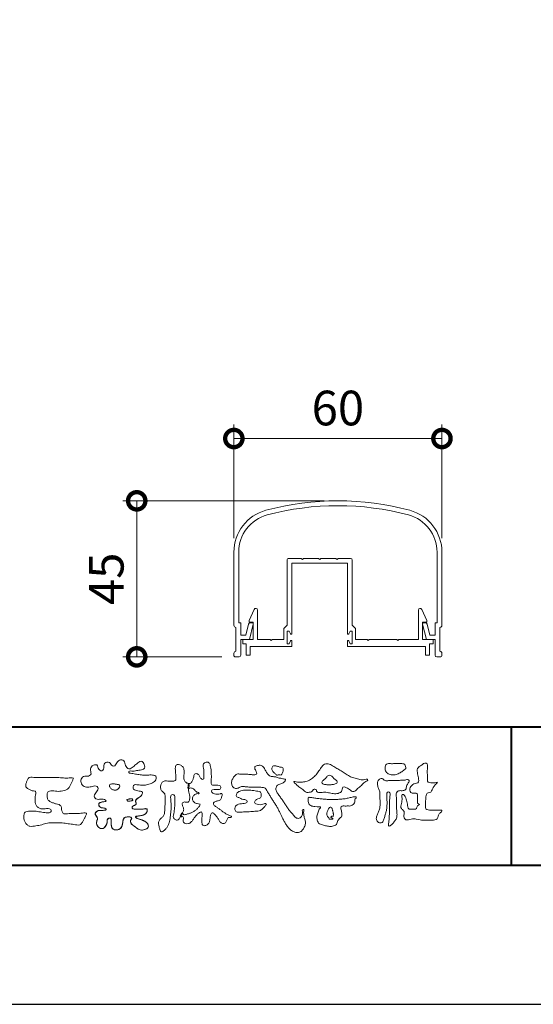
# Model space of a CAD drawing. Units: millimetres. Extents: x 0 to 420, y 0 to 297.
# Drawn here: x 60 to 97, y 0 to 71 of the extents above; entities that cross this region are included whole.
import ezdxf

# ---------------------------------------------------------------- set-up
doc = ezdxf.new("R2010")
doc.units = ezdxf.units.MM
for name, color, linetype, lineweight in [('AM_0', 7, 'Continuous', 18), ('AM_1', 14, 'Continuous', 40), ('AM_5', 3, 'Continuous', 9)]:
    doc.layers.add(name, color=color, linetype=linetype, lineweight=lineweight)
doc.layers.add('AM_VIEWS', color=1, linetype='Continuous', lineweight=25, plot=False)
doc.styles.add('ゴシック', font='msgothic.ttc')
doc.dimstyles.new('VF$0', dxfattribs={"dimtxt": 10, "dimasz": 10, "dimexe": 4, "dimexo": 4, "dimgap": 2.5, "dimtad": 1, "dimdsep": 46, "dimtxsty": 'ゴシック', "dimblk": 'DOTSMALL', "dimcen": 0, "dimclrd": 256, "dimclre": 256, "dimclrt": 2, "dimadec": 0, "dimazin": 2, "dimtp": 0.1, "dimtm": 0.1, "dimtfac": 0.71, "dimtmove": 0, "dimatfit": 3, "dimldrblk": 'OPEN30', "dimfxl": 1, "dimlwd": -1, "dimlwe": -1, "dimarcsym": 0})

# ---------------------------------------------------------------- blocks, each defined once
blk = doc.blocks.new('_DotSmall')
at = {"color": 0, "linetype": 'ByBlock', "const_width": 0.5}
blk.add_lwpolyline([(-0.0625, 0, 1), (0.0625, 0, 1)], format="xyb", close=True, dxfattribs=at)
blk = doc.blocks.new('*D29')
at = {"layer": 'AM_5', "linetype": 'Continuous'}
for p, q in [((75.5, 33.599), (75.5, 41.793)), ((90.5, 33.599), (90.5, 41.793)), ((75.5, 40.793), (90.5, 40.793))]:
    blk.add_line(p, q, dxfattribs=at)
at = {"layer": 'Defpoints', "color": 0}
for p in [(90.5, 40.793), (75.5, 32.599), (90.5, 32.599)]:
    blk.add_point(p, dxfattribs=at)
at = {"layer": 'AM_5', "xscale": 2.5, "yscale": 2.5, "zscale": 2.5, "rotation": 180}
blk.add_blockref('_DotSmall', (75.5, 40.793), dxfattribs=at)
at = {"layer": 'AM_5', "xscale": 2.5, "yscale": 2.5, "zscale": 2.5}
blk.add_blockref('_DotSmall', (90.5, 40.793), dxfattribs=at)
at = {"layer": 'AM_5', "color": 2, "insert": (83, 42.668), "char_height": 2.5, "attachment_point": 5, "style": 'ゴシック'}
blk.add_mtext('60', dxfattribs=at)
blk = doc.blocks.new('_Open30')
at = {"color": 0, "linetype": 'ByBlock', "lineweight": -2}
for p, q in [((-1, 0.267949), (0, 0)), ((0, 0), (-1, -0.267949)), ((0, 0), (-1, 0))]:
    blk.add_line(p, q, dxfattribs=at)
blk = doc.blocks.new('*D32')
at = {"layer": 'AM_5', "linetype": 'Continuous'}
for p, q in [((82, 36.301), (67.5, 36.301)), ((68.5, 25.051), (68.5, 36.301)), ((74.625, 25.051), (67.5, 25.051))]:
    blk.add_line(p, q, dxfattribs=at)
at = {"layer": 'Defpoints', "color": 0}
for p in [(68.5, 36.301), (83, 36.301), (75.625, 25.051)]:
    blk.add_point(p, dxfattribs=at)
at = {"layer": 'AM_5', "xscale": 2.5, "yscale": 2.5, "zscale": 2.5}
for p, rotation in [((68.5, 36.301), 90), ((68.5, 25.051), 270)]:
    blk.add_blockref('_DotSmall', p, dxfattribs=dict(at, rotation=rotation))
at = {"layer": 'AM_5', "color": 2, "insert": (66.625, 30.676), "char_height": 2.5, "attachment_point": 5, "rotation": 90, "style": 'ゴシック'}
blk.add_mtext('45', dxfattribs=at)

msp = doc.modelspace()

# ---------------------------------------------------------------- linework, layer by layer
at = {"layer": 'AM_0'}
for p, q in [((75.5, 32.5991), (75.5, 27.3261)), ((75.85, 32.5991), (75.85, 27.5011)), ((79.3375, 32.0261), (79.3375, 27.3261)), ((79.4625, 32.1511), (80.3625, 32.1511)), ((80.3625, 32.1511), (80.4375, 32.0761)), ((80.4375, 32.0761), (80.5125, 32.1511)), ((80.5125, 32.1511), (81.6125, 32.1511)), ((81.6125, 32.1511), (81.6875, 32.0761)), ((81.6875, 32.0761), (81.7625, 32.1511)), ((82.8625, 32.1511), (81.7625, 32.1511)), ((82.8625, 32.1511), (82.9375, 32.0761)), ((82.9375, 32.0761), (83.0125, 32.1511)), ((83.9125, 32.1511), (83.0125, 32.1511)), ((84.0375, 32.0264), (84.0375, 27.3261)), ((90.15, 32.5991), (90.15, 27.5011)), ((90.5, 32.5991), (90.5, 27.3261)), ((79.6875, 31.8011), (79.6875, 26.7261)), ((79.6875, 31.8011), (83.6875, 31.8011)), ((83.6875, 31.8011), (83.6875, 26.7261)), ((76.5999, 27.6761), (76.961, 28.4775)), ((77.2, 26.3011), (77.2, 28.4261)), ((88.8, 26.3011), (88.8, 28.4261)), ((89.4, 27.6761), (89.0389, 28.4775)), ((75.65, 27.1761), (75.65, 25.4511)), ((75.85, 27.5011), (76, 27.5011)), ((76, 27.5011), (76, 26.6261)), ((76.3704, 26.6261), (76.5626, 27.406)), ((76.5999, 27.5511), (76.5999, 27.6761)), ((76.9, 27.5511), (76.5999, 27.5511)), ((76.625, 26.3011), (76.8978, 27.4082)), ((76.6839, 27.5011), (76.825, 27.5011)), ((76.9, 26.3011), (76.9, 27.5511)), ((79.1125, 27.1011), (79.3375, 27.3261)), ((79.1125, 27.1011), (79.1125, 26.3011)), ((84.2625, 27.1011), (84.0375, 27.3261)), ((84.2625, 27.1011), (84.2625, 26.3011)), ((89.1, 27.5511), (89.4, 27.5511)), ((89.1, 26.3011), (89.1, 27.5511)), ((89.375, 26.3011), (89.1022, 27.4082)), ((89.3161, 27.5011), (89.175, 27.5011)), ((89.4, 27.5511), (89.4, 27.6761)), ((89.6296, 26.6261), (89.4374, 27.406)), ((90.15, 27.5011), (90, 27.5011)), ((90, 27.5011), (90, 26.6261)), ((90.35, 27.1761), (90.35, 25.4511)), ((76, 26.6261), (76.3704, 26.6261)), ((76, 26.3011), (76, 25.1801)), ((76, 26.3011), (76.625, 26.3011)), ((76.1375, 26.3011), (76.9, 26.3011)), ((76.1375, 26.3011), (76.1375, 26.0011)), ((77.2, 26.3011), (78.1125, 26.3011)), ((78.1125, 26.3011), (78.1875, 26.2261)), ((78.1875, 26.2261), (78.2625, 26.3011)), ((78.2625, 26.3011), (79.1125, 26.3011)), ((79.3375, 26.9011), (79.3375, 26.0011)), ((79.3375, 26.9011), (79.4875, 26.9011)), ((79.4875, 26.9011), (79.5934, 26.7026)), ((83.8875, 26.9011), (83.7816, 26.7026)), ((84.0375, 26.9011), (83.8875, 26.9011)), ((84.0375, 26.9011), (84.0375, 26.0011)), ((84.2625, 26.3011), (85.1125, 26.3011)), ((85.1875, 26.2261), (85.1125, 26.3011)), ((85.2625, 26.3011), (85.1875, 26.2261)), ((85.2625, 26.3011), (87.2375, 26.3011)), ((87.2375, 26.3011), (87.3125, 26.2261)), ((87.3125, 26.2261), (87.3875, 26.3011)), ((87.3875, 26.3011), (88.8, 26.3011)), ((89.8625, 26.3011), (89.1, 26.3011)), ((90, 26.3011), (89.375, 26.3011)), ((90, 26.6261), (89.6296, 26.6261)), ((89.8625, 26.3011), (89.8625, 26.0011)), ((90, 26.3011), (90, 25.1801)), ((76.1375, 26.0011), (76.3875, 26.0011)), ((76.3875, 26.0011), (76.3875, 25.1761)), ((76.6875, 25.8011), (76.6875, 25.1761)), ((79.6875, 25.8011), (76.6875, 25.8011)), ((79.3375, 26.0011), (79.4875, 26.0011)), ((79.4875, 26.0011), (79.5934, 26.1997)), ((79.6875, 26.1761), (79.6875, 25.8011)), ((83.6875, 26.1761), (83.6875, 25.8011)), ((83.6875, 25.9261), (83.6875, 26.1011)), ((83.6875, 25.8011), (89.3125, 25.8011)), ((83.8875, 26.0011), (83.7816, 26.1997)), ((84.0375, 26.0011), (83.8875, 26.0011)), ((89.3125, 25.8011), (89.3125, 25.1761)), ((89.8625, 26.0011), (89.6125, 26.0011)), ((89.6125, 26.0011), (89.6125, 25.1761)), ((75.5, 25.3011), (75.5, 25.1761)), ((75.625, 25.0511), (75.625, 25.0537)), ((75.625, 25.0511), (75.875, 25.0511)), ((76.3875, 25.1761), (76.6875, 25.1761)), ((89.6125, 25.1761), (89.3125, 25.1761)), ((90.375, 25.0511), (90.125, 25.0511)), ((90.375, 25.0511), (90.375, 25.0537)), ((90.5, 25.3011), (90.5, 25.1761))]:
    msp.add_line(p, q, dxfattribs=at)
for points in [[(68.9227, 15.2933, 0.0927276), (68.7607, 15.3603, -0.0166029), (68.5869, 15.3892, 0.0028439), (68.4159, 15.4315, -0.1965817), (68.2646, 15.512, -0.1808127), (68.2427, 15.6829, -0.2365724), (68.337, 15.824, -0.1247718), (68.5107, 15.8333, 0.0004612), (68.686, 15.8134, 0.0123113), (68.8615, 15.7979, 0.026894), (69.0378, 15.7961, 0.03998), (69.2123, 15.818, 0.0323092), (69.3817, 15.8657, 0.021334), (69.5449, 15.931, 0.0166096), (69.7032, 16.008, 0.1037076), (69.8401, 16.1164, 0.1371477), (69.9039, 16.2779, 0.1834902), (69.8683, 16.4462, 0.1777256), (69.7141, 16.521, 0.0395586), (69.5386, 16.536, 0.0155925), (69.3624, 16.5311, -0.0114958), (69.1868, 16.5256, -0.0117913), (69.0107, 16.5285, -0.0108806), (68.8352, 16.5393, -0.0103404), (68.66, 16.5576, -0.011057), (68.4856, 16.5833, -0.0104018), (68.3132, 16.6169, 0.0229207), (68.14, 16.6457, -0.0656875), (67.9668, 16.6755, -0.5561488), (67.9698, 16.8209, -0.1923874), (68.1401, 16.8189, 0.0846519), (68.3155, 16.8123, 0.0261869), (68.4889, 16.8465, -0.0374987), (68.6625, 16.8744, 0.0292559), (68.8363, 16.8974, 0.100052), (68.998, 16.9643, 0.2591507), (69.0748, 17.1145, 0.0903152), (69.0391, 17.2855, 0.0691047), (68.9582, 17.4421, 0.2833573), (68.8096, 17.5189, 0.112674), (68.6483, 17.4523, 0.0287249), (68.5071, 17.3465, 0.0057093), (68.3723, 17.2325, -0.0078035), (68.2376, 17.1191, -0.0252374), (68.0964, 17.0146, -0.2120279), (67.9296, 16.9767, -0.1443394), (67.7825, 17.0686, -0.0973566), (67.6948, 17.22, -0.0254455), (67.6459, 17.389, 0.0993856), (67.5765, 17.5502, 0.1907358), (67.4266, 17.6326, 0.1621594), (67.2575, 17.5991, 0.0870833), (67.1221, 17.4883, 0.0465025), (67.0195, 17.3453, -0.0570045), (66.917, 17.2016, -0.3875985), (66.7567, 17.1875, -0.1303114), (66.635, 17.3121, 0.1807969), (66.5281, 17.4463, 0.1569493), (66.3557, 17.4576, 0.1365777), (66.2015, 17.3767, 0.1627611), (66.1178, 17.2251, 0.0378353), (66.1209, 17.0498, -0.1980122), (66.0613, 16.8887, -0.3235329), (65.9052, 16.8361, -0.0993802), (65.7687, 16.9458, -0.1070615), (65.686, 17.0996, 0.1198386), (65.6325, 17.2629, 0.1185902), (65.4587, 17.2578, 0.0935194), (65.2959, 17.1923, 0.1762009), (65.1905, 17.0557, 0.0945022), (65.1745, 16.8816, 0.0366143), (65.2021, 16.7079, -0.2761882), (65.1733, 16.5429, -0.1380361), (65.0201, 16.4601, -0.0684551), (64.8448, 16.4472, 0.1054655), (64.6715, 16.4249, 0.1310644), (64.5354, 16.3165, 0.1359524), (64.4701, 16.1551, 0.1057843), (64.4888, 15.9812, 0.0867616), (64.5701, 15.8258, 0.1061755), (64.7031, 15.7109, 0.0914586), (64.8694, 15.6587, 0.0566247), (65.045, 15.6569, 0.0336306), (65.2185, 15.6861, -0.0028118), (65.3897, 15.7288, -0.1003297), (65.5646, 15.7392, -0.2180484), (65.7039, 15.6397, -0.2677035), (65.6992, 15.4715, -0.0465048), (65.6042, 15.3234, 0.021089), (65.5014, 15.1808, 0.1011516), (65.4343, 15.0189, 0.2337491), (65.4913, 14.8586, 0.1723098), (65.6464, 14.7837, 0.050172), (65.822, 14.7807, -0.0138794), (65.9977, 14.7899, -0.0981624), (66.1709, 14.7643, -0.1663914), (66.2923, 14.6412)], [(72.2416, 15.9172, 0.0374744), (72.1961, 15.7035, 0.4016352), (72.2403, 15.5317, -0.2934565), (72.4392, 15.5945, -0.1208741), (72.6317, 15.4947, -0.0383724), (72.7789, 15.3337, 0.1480903), (72.9826, 15.2651, -0.9200716), (72.884, 15.1999, 0.0808884), (72.6819, 15.1183, 0.137603), (72.5481, 14.9495, 0.1765138), (72.5287, 14.7359, 0.1604513), (72.6518, 14.5601, 0.1292969), (72.8519, 14.478, -0.1006919), (73.0615, 14.4295, -0.2391159), (72.9837, 14.2387, -0.0302936), (72.8332, 14.0802, -0.0321869), (72.6659, 13.939, -0.0518147), (72.4777, 13.8292, -0.0311864), (72.2733, 13.7543, -0.0061104), (72.0635, 13.6931, -0.2069054), (71.852, 13.6945, 0.9287262), (71.7353, 13.7693, 0.0672894), (71.631, 13.5776, 0.7694842), (71.7653, 13.5564, -0.5129802), (71.8596, 13.3941, 0.0919238), (71.8537, 13.1766, 0.2404389), (72.0038, 13.0284, 0.1488064), (72.2195, 13.0269, 0.1211931), (72.4087, 13.133, 0.0550684), (72.5492, 13.3002, -0.0017979), (72.6732, 13.4798, -0.0378254), (72.8117, 13.6485, -0.044854), (72.9771, 13.7907, -0.1937548), (73.1728, 13.8693, -0.156134), (73.2085, 13.6598, -0.0348392), (73.2008, 13.4416, 0.0216203), (73.1847, 13.2238, 0.073962), (73.209, 13.0068, 0.3810707), (73.3642, 12.8796, 0.1354915), (73.5691, 12.9493, 0.1291223), (73.7151, 13.1091, 0.0833555), (73.7806, 13.3174, 0.007099), (73.8043, 13.5346, -0.0884262), (73.8651, 13.7436, -0.7123671), (74.0359, 13.764, -0.0389382), (74.195, 13.6131, -0.0401075), (74.3265, 13.4393, -0.0109137), (74.4379, 13.2515, 0.1171086), (74.5841, 13.0916, 0.1872021), (74.7921, 13.0432, 0.2938335), (74.9519, 13.1745, -0.0216753), (75.0313, 13.3783, -0.4033307), (75.2046, 13.477, 0.7263742), (75.3316, 13.5533, -0.0148657), (75.1288, 13.6366, -0.0247145), (74.9339, 13.7369, -0.0233246), (74.75, 13.8558, -0.0107016), (74.5752, 13.9872, 0.0093797), (74.4008, 14.119, 0.0161387), (74.2188, 14.24, -0.0772438), (74.0485, 14.375, -0.3140668), (74.0717, 14.578, -0.1329045), (74.2744, 14.6496, 0.0887224), (74.4807, 14.7198, 0.2363805), (74.6056, 14.8903, -0.0502097), (74.6684, 15.0997, 0.7620382), (74.5276, 15.1685, -0.0445506), (74.3095, 15.1519, -0.0594167), (74.0946, 15.1836, -0.2038603), (73.9152, 15.2981, -0.6585215), (73.9643, 15.4662, -0.0372568), (74.1823, 15.4808, -0.0304178), (74.4012, 15.4906, 0.4723244), (74.556, 15.6073, 0.4268251), (74.4585, 15.7778, 0.0511233), (74.2409, 15.7949, -0.0015143), (74.0222, 15.7903, -0.3276163), (73.8685, 15.9252, -0.0958827), (73.8682, 16.1425, 0.0184411), (73.878, 16.361, 0.008621), (73.876, 16.5798, 0.0094806), (73.8677, 16.7971, 0.0222339), (73.8455, 17.0146, 0.033889), (73.7992, 17.2275, 0.1268823), (73.7049, 17.422, 0.2112911), (73.4958, 17.4569, 0.207726), (73.3158, 17.3436, 0.1718358), (73.2984, 17.1299, -0.040282), (73.3273, 16.9136, -0.0116645), (73.33, 16.6952, 0.0156175), (73.3365, 16.4768, -0.079914), (73.3287, 16.2589, -0.4935874), (73.1456, 16.2703, -0.1217912), (73.022, 16.4491, 0.1756594), (72.8793, 16.6081, 0.284126), (72.6718, 16.5934, 0.2113496), (72.6041, 16.3934, -0.0651806), (72.5363, 16.1863, -0.0284787), (72.435, 15.9929, -0.3601374), (72.2469, 15.916)], [(90.1766, 16.0085, -0.0647802), (90.0534, 15.8634, 0.0622099), (89.9289, 15.7191, 0.0344836), (89.8356, 15.5529, -0.0030299), (89.7527, 15.381, -0.321468), (89.6099, 15.2724, 0.1641973), (89.4319, 15.2156, 0.1304434), (89.3518, 15.0448, 0.0496936), (89.3293, 14.8549, -0.0031333), (89.3247, 14.6641, -0.0010254), (89.3156, 14.4735, 0.0156003), (89.3122, 14.2827, 0.120913), (89.3428, 14.0966, 0.1932108), (89.5098, 14.0153, 0.0233447), (89.7002, 14.0075, 0.0034608), (89.8906, 14.0059, 0.0027132), (90.0806, 14.0068, 0.0012912), (90.2713, 14.0092, -0.0518219), (90.4617, 13.9988, -0.6991579), (90.4394, 13.8599, 0.0159558), (90.304, 13.7255, 0.1288922), (90.2193, 13.5568, -0.0943735), (90.1502, 13.3795, -0.1782105), (89.9817, 13.3001, -0.0183006), (89.792, 13.2788, -0.012547), (89.601, 13.2682, -0.0099522), (89.4102, 13.2662, -0.011504), (89.2195, 13.2723, -0.0135944), (89.0299, 13.2879, -0.0155959), (88.841, 13.3147), (88.6532, 13.3491, 0.0301853), (88.4638, 13.3723, 0.0676959), (88.2736, 13.3587, 0.0017958), (88.0905, 13.3061, -0.1442349), (87.9021, 13.3079, -0.1965497), (87.7714, 13.4401, -0.1495523), (87.7471, 13.6266, 0.0076151), (87.7851, 13.814, 0.2639399), (87.7161, 13.9834, -0.013958), (87.576, 14.1131, -0.2871968), (87.5297, 14.2893, 0.006403), (87.5785, 14.4738, 0.0263773), (87.6132, 14.662, 0.0414916), (87.6235, 14.8517, -0.0125503), (87.6069, 15.0418, -0.6088474), (87.7341, 15.1278, -0.096312), (87.846, 14.9752, -0.0323186), (87.9259, 14.8004, -0.0374447), (87.9796, 14.617, -0.0149022), (88.0124, 14.4294, 0.0153596), (88.046, 14.2416, 0.2197469), (88.1356, 14.081, 0.1244515), (88.323, 14.0689, -0.0381987), (88.5134, 14.0784, 0.3734577), (88.6753, 14.1281, -0.2013353), (88.734, 14.3038, -0.0282233), (88.8877, 14.4171, -0.0109046), (88.7438, 14.5077, -0.0829126), (88.7393, 14.6969, 0.0123242), (88.735, 14.8877, -0.0460661), (88.7454, 15.078, 0.419631), (88.6397, 15.2134, 0.0763181), (88.4502, 15.2296, -0.1835365), (88.2692, 15.2735, -0.1697093), (88.1924, 15.4428, -0.1294853), (88.2133, 15.6304, -0.0877503), (88.328, 15.7818, -0.1132585), (88.4836, 15.89, -0.0252078), (88.6691, 15.9355, 0.2875757), (88.8087, 16.0503, 0.1047475), (88.8175, 16.2389, 0.0228858), (88.7837, 16.4265, -0.0060438), (88.7441, 16.6135, -0.0381555), (88.7205, 16.8034, -0.105344), (88.7484, 16.9911, -0.1373444), (88.8685, 17.1357, -0.0164006), (89.0271, 17.2422, 0.0141402), (89.1814, 17.3562, -0.2240993), (89.361, 17.3979, -0.2404898), (89.4506, 17.239, -0.0568523), (89.4609, 17.0485, -0.0086308), (89.4444, 16.858, 0.0343362), (89.4422, 16.6676, 0.0066483), (89.4556, 16.4776, -0.0164286), (89.465, 16.287, 0.0255411), (89.4667, 16.0961, 0.3285251), (89.6069, 15.9871, 0.044435), (89.7974, 15.9747, 0.0153749), (89.9886, 15.9782, 0.0510059), (90.1763, 16.0073)], [(61.1841, 16.3483, -0.0099592), (61.3976, 16.3591, -0.0091764), (61.6114, 16.3608, 0.0017553), (61.8252, 16.3598, 0.0012302), (62.039, 16.3602, -0.000416), (62.2526, 16.361, -0.0030205), (62.4662, 16.3604, -0.005621), (62.6797, 16.3561, -0.0082015), (62.8931, 16.3459, -0.0093583), (63.1063, 16.3279, 0.0135302), (63.3199, 16.3107, 0.0394094), (63.5333, 16.3166, -0.0668266), (63.7464, 16.3204, -0.124044), (63.9409, 16.302, -0.017983), (63.8635, 16.1059, -0.0501365), (63.7681, 15.9157, 0.0364029), (63.6688, 15.7262, -0.1041289), (63.5517, 15.5494, -0.1029152), (63.3723, 15.4368, -0.0501893), (63.1658, 15.3854, -0.0182493), (62.9533, 15.357, -0.0436299), (62.7406, 15.3583, -0.0056995), (62.5279, 15.381, 0.0498962), (62.3147, 15.3865, 0.1292167), (62.1102, 15.3376, 0.2095889), (62.0477, 15.1402, 0.0189792), (62.048, 14.9262, 0.1417679), (62.1205, 14.7282, 0.107377), (62.294, 14.6063, 0.0164833), (62.4886, 14.517, 0.0443928), (62.691, 14.4517, -0.0820065), (62.8969, 14.4007, -0.0848349), (63.0557, 14.2595, -0.0522266), (63.0867, 14.0491, 0.0561418), (63.1382, 13.8428, 0.3413678), (63.3009, 13.7278, 0.0210914), (63.5139, 13.7451, -0.0144071), (63.7272, 13.7601, -0.0243657), (63.9406, 13.7582, 0.0153287), (64.154, 13.7469, 0.0292606), (64.367, 13.7629, -0.0047186), (64.579, 13.7871, -0.0318859), (64.792, 13.8039, -0.7011983), (64.8584, 13.6512, -0.0184994), (64.7689, 13.4565, -0.0234428), (64.6637, 13.2705, 0.003185), (64.5526, 13.088, -0.1256519), (64.3945, 12.9471, -0.1762352), (64.1862, 12.9289, -0.0016543), (63.9749, 12.9645, 0.0081383), (63.7637, 12.9967, 0.0035089), (63.5525, 13.0238, -0.0018006), (63.3404, 13.0502, 0.0064257), (63.1275, 13.0769, 0.0315525), (62.9141, 13.0874, 0.0056087), (62.7007, 13.0753, -0.0180361), (62.4871, 13.0746, 0.00883), (62.273, 13.0796, 0.0458961), (62.0611, 13.0596, 0.0230053), (61.8535, 13.0096, -0.0028669), (61.6477, 12.9514, -0.0133635), (61.4398, 12.9016, -0.0113577), (61.2304, 12.8625, -0.015379), (61.0185, 12.833, -0.0757197), (60.8052, 12.8404, -0.1139085), (60.6147, 12.9329, -0.0942139), (60.4729, 13.0903, -0.0746319), (60.3902, 13.2871, -0.0611958), (60.3643, 13.4984, -0.0326564), (60.3765, 13.7112, -0.2617045), (60.4967, 13.8767, -0.0989923), (60.7051, 13.9163, -0.0118073), (60.9193, 13.9263, -0.0201432), (61.1323, 13.9221, -0.0149592), (61.3445, 13.9028, -0.0092934), (61.5564, 13.8731, -0.000462), (61.7675, 13.839, 0.0105119), (61.9799, 13.809, 0.0937002), (62.1923, 13.8121, 0.3336978), (62.3401, 13.9445, 0.3258289), (62.2146, 14.0998, 0.142409), (62.0041, 14.113, -0.0298921), (61.7918, 14.0875, -0.0713698), (61.5792, 14.1046, -0.0962982), (61.3871, 14.1943, -0.1243473), (61.2444, 14.3504, -0.0717284), (61.1831, 14.5545, -0.0501081), (61.1701, 14.7683, -0.0070694), (61.1768, 14.9817, -0.0553058), (61.216, 15.1914, 0.4393587), (61.1712, 15.3738, 0.0253549), (60.959, 15.4028, -0.0785361), (60.7605, 15.4802, -0.0524241), (60.5865, 15.6035, -0.2771761), (60.4943, 15.7854, -0.061721), (60.5465, 15.9925, -0.0066305), (60.6216, 16.1925, -0.1838268), (60.757, 16.3522, -0.1337831), (60.9673, 16.3706, -0.0228119), (61.1801, 16.3489)], [(82.0261, 15.8563, -0.1043841), (81.9155, 15.9029, -0.219924), (81.8425, 15.9944, -0.1693842), (81.8953, 16.1017, -0.0503939), (81.9851, 16.1832, 0.0241946), (82.0784, 16.2607, 0.0443924), (82.1576, 16.352, -0.0421815), (82.2359, 16.4436, -0.1064483), (82.3386, 16.507, -0.1968279), (82.4571, 16.5016, -0.0542233), (82.5608, 16.4388, -0.0543698), (82.6498, 16.3563, 0.0051452), (82.7291, 16.2643, 0.0601563), (82.8201, 16.1849, -0.0538181), (82.9154, 16.1098, -0.2605252), (82.9458, 15.9974, -0.2452641), (82.8666, 15.9114, -0.0396672), (82.7522, 15.8737, -0.0214935), (82.6332, 15.849, -0.0178091), (82.5132, 15.8335, -0.0172469), (82.3922, 15.8264, -0.017273), (82.2703, 15.8276, -0.0177448), (82.1487, 15.8374, -0.0186751), (82.0284, 15.8559)], [(68.9227, 15.2933, -0.0538848), (68.8779, 15.1389, -0.0983956), (68.7913, 15.0056, -0.0611627), (68.6609, 14.9131, 0.0376333), (68.5272, 14.8258, 0.1331027), (68.4288, 14.7013, 0.180236), (68.4423, 14.5443, -0.3074526), (68.4364, 14.3942, -0.0909309), (68.2917, 14.3269, 0.2483858), (68.1732, 14.2272, 0.481408), (68.2281, 14.0972, 0.0660326), (68.3852, 14.0663, 0.0230258), (68.5458, 14.0581, 0.0027311), (68.7064, 14.0589, 0.0178057), (68.866, 14.0645, 0.0291446), (69.0249, 14.086, -0.0666837), (69.1844, 14.1043, -0.4574123), (69.2578, 13.9837, -0.1063319), (69.2122, 13.8307, -0.1190196), (69.1035, 13.7151, -0.068728), (68.9582, 13.6465, -0.0340839), (68.8024, 13.6082, -0.0098506), (68.6441, 13.5837, 0.0238829), (68.4869, 13.5541, 1.0960151), (68.4611, 13.4536, 0.1116519), (68.6002, 13.3747), (68.7529, 13.3253, -0.0136289), (68.904, 13.2714, -0.0240428), (69.0503, 13.2063, -0.0382439), (69.1881, 13.124, -0.1016584), (69.2983, 13.009, -0.1413464), (69.3371, 12.8554, -0.1794363), (69.2829, 12.7078, -0.1110631), (69.1496, 12.6215, -0.0464972), (68.9963, 12.5745, -0.0699949), (68.8364, 12.5637, -0.0819012), (68.6819, 12.6031, -0.0406118), (68.5407, 12.679, -0.0170913), (68.4088, 12.7694, -0.0023501), (68.2804, 12.865, -0.0323877), (68.156, 12.9663, -0.108503), (68.065, 13.0965, -0.1547311), (68.0525, 13.254, -0.0385994), (68.1343, 13.3892, 0.3530481), (68.0413, 13.5043, 0.0784117), (67.8821, 13.5191, 0.0536704), (67.724, 13.4951, 0.1557965), (67.5842, 13.423, 0.1228434), (67.5174, 13.2792, 0.0261726), (67.4917, 13.1209, -0.020779), (67.4668, 12.9622, -0.0540336), (67.4191, 12.809, -0.1042944), (67.3268, 12.6785, -0.0998614), (67.1887, 12.5991, -0.0797225), (67.0319, 12.572, -0.0855254), (66.8739, 12.5963, -0.1506183), (66.7428, 12.6865, -0.1096025), (66.6795, 12.8321, -0.0421265), (66.6604, 12.9905, -0.0114953), (66.6575, 13.1503, 0.0158906), (66.6543, 13.3111, 0.4238445), (66.5645, 13.4245, 0.2126255), (66.4183, 13.3703, 0.229111), (66.3694, 13.2239, -0.0711249), (66.353, 13.0648, -0.0658612), (66.293, 12.9165, -0.0520418), (66.1997, 12.7848, -0.1029613), (66.0741, 12.6865, -0.1776575), (65.9176, 12.675, -0.0953068), (65.7732, 12.7436, -0.0944356), (65.6636, 12.8601, -0.1044616), (65.6085, 13.0091, -0.0872024), (65.613, 13.1683, -0.0336114), (65.6617, 13.3212, 0.2303089), (65.6522, 13.4766, 0.0326198), (65.561, 13.6085, -0.1919117), (65.5073, 13.7556, -0.1659706), (65.5949, 13.8869, -0.1083455), (65.7344, 13.9636, -0.0684387), (65.893, 13.9805, 0.0132617), (66.0527, 13.9828, 0.0369772), (66.2119, 14.0021, 0.7468771), (66.286, 14.0896, 0.1298278), (66.139, 14.1497, -0.0544423), (65.9818, 14.1725, -0.0935229), (65.8376, 14.2407, -0.1939052), (65.7583, 14.376, -0.3300054), (65.8172, 14.5149, -0.0688473), (65.9662, 14.5748, -0.0285766), (66.1234, 14.6066, 0.0058877), (66.2819, 14.6313)], [(68.891, 15.1727, -0.0842047), (68.8159, 15.0327, -0.0868304), (68.6934, 14.9325, 0.0167226), (68.5583, 14.8493, 0.0999139), (68.4463, 14.7376, 0.2356956), (68.4296, 14.5848, -0.1118524), (68.4598, 14.43, -0.2083241), (68.3342, 14.3416, 0.1395747), (68.1957, 14.268, 0.3606595), (68.1875, 14.1224, 0.1391936), (68.3359, 14.072, 0.0251013), (68.495, 14.0592, 0.0105387), (68.6543, 14.0585, 0.009394), (68.8126, 14.0613, 0.0275046), (68.9707, 14.0765, -0.0081672), (69.1283, 14.1036, -0.4474966), (69.2548, 14.04, -0.1265308), (69.2362, 13.8835, -0.1230623), (69.1492, 13.7512, -0.0855695), (69.0153, 13.6679, -0.0446482), (68.8635, 13.6206, -0.0195189), (68.7063, 13.5926, 0.0137341), (68.5499, 13.5679, 0.2631524), (68.421, 13.504, 0.1426063), (68.5386, 13.3999, 0.0338991), (68.6885, 13.3462, -0.0087634), (68.8394, 13.2956, -0.0194102), (68.9865, 13.2368, -0.0292241), (69.1278, 13.1636, -0.0672186), (69.2539, 13.0671, -0.1390092), (69.3298, 12.9296, -0.1416254), (69.3218, 12.7726, -0.1759837), (69.2185, 12.6557, -0.0586119), (69.0725, 12.594, -0.0564974), (68.9165, 12.5635, -0.0822057), (68.7586, 12.5768, -0.0605184), (68.6117, 12.6371, -0.0255216), (68.4766, 12.7212, -0.0101086), (68.3486, 12.814, -0.0030583), (68.2214, 12.9098, -0.0649809), (68.1077, 13.0206, -0.1332294), (68.0474, 13.1663, -0.2083776), (68.0847, 13.3165, 0.472806), (68.1152, 13.454, 0.2167883), (67.9748, 13.5169, 0.055424), (67.8157, 13.5133, 0.0531278), (67.6615, 13.4755, 0.1979935), (67.5487, 13.3696, 0.0722852), (67.5052, 13.2175, 0.0053075), (67.4836, 13.0596, -0.0316343), (67.4526, 12.9033, -0.0708722), (67.3914, 12.7568, -0.1142806), (67.2814, 12.6438, -0.0888299), (67.1348, 12.5839, -0.0785024), (66.9767, 12.5743, -0.0974535), (66.8244, 12.6178, -0.1555869), (66.7154, 12.7297, -0.0823013), (66.6705, 12.8814, -0.0299531), (66.6586, 13.0397, -0.005191), (66.6574, 13.1987, 0.0589596), (66.6459, 13.3578, 0.4343641), (66.5186, 13.4221, 0.2144672), (66.3905, 13.3346, 0.1237164), (66.3692, 13.1787, -0.0737315), (66.3408, 13.0233, -0.0604717), (66.2717, 12.8809, -0.0564032), (66.1727, 12.7566, -0.1264743), (66.0383, 12.6736, -0.1531756), (65.8822, 12.6857, -0.0915447), (65.7455, 12.7656, -0.0964931), (65.6466, 12.89, -0.1011161), (65.6048, 13.0425, -0.0835192), (65.6205, 13.2, 0.0075824), (65.6699, 13.3514, 0.2222333), (65.6374, 13.5023, 0.0038173), (65.5449, 13.6321, -0.2539109), (65.5143, 13.7815, -0.1336985), (65.6146, 13.9027, -0.1123571), (65.7575, 13.9693, -0.0523485), (65.9156, 13.9805, 0.0185776), (66.0742, 13.9841, 0.0415688), (66.2318, 14.0067, 1.0668898), (66.2703, 14.101, 0.1283942), (66.1207, 14.1516, -0.0660221), (65.9643, 14.1776, -0.101372), (65.8248, 14.2514, -0.190593), (65.7565, 14.3918, -0.3275453), (65.8289, 14.5222, -0.0597114), (65.9784, 14.5781, -0.0258626), (66.1353, 14.6084, 0.0071326), (66.2925, 14.6331)], [(68.891, 15.1727, -0.0826494), (68.8172, 15.0344, -0.0878108), (68.6971, 14.9348, 0.0134573), (68.5638, 14.8531, 0.0934624), (68.451, 14.745, 0.2354319), (68.4268, 14.5953, -0.0709789), (68.4623, 14.4428, -0.2631946), (68.3473, 14.3463, 0.0999388), (68.2065, 14.28, 0.3105375), (68.1756, 14.1368, 0.188684), (68.3143, 14.0752, 0.0258866), (68.4709, 14.0601, 0.0141152), (68.6283, 14.0583, 0.0047867), (68.7845, 14.0602, 0.0253945), (68.9406, 14.0722, 0.012484), (69.0956, 14.0991, -0.2636085), (69.2416, 14.0735, -0.181464), (69.2476, 13.9213, -0.1147338), (69.1783, 13.7817, -0.0994787), (69.0548, 13.6864, -0.0533613), (68.9079, 13.6315, -0.0257724), (68.7541, 13.5999, 0.000664), (68.5995, 13.5768, 0.0356858), (68.4461, 13.5419, 0.5512216), (68.4921, 13.428, 0.0843864), (68.6351, 13.3633, -0.0044812), (68.7843, 13.3148, -0.0154078), (68.9315, 13.2604, -0.0250934), (69.073, 13.1945, -0.0436489), (69.2062, 13.1103, -0.1102512), (69.3077, 12.9917, -0.1358911), (69.3362, 12.839, -0.183816), (69.2737, 12.6981, -0.0996468), (69.1402, 12.6177, -0.0460559), (68.9898, 12.5733, -0.0692578), (68.8333, 12.564, -0.0799296), (68.6823, 12.6029, -0.0401984), (68.544, 12.6769, -0.0171997), (68.4148, 12.765, -0.0031141), (68.2892, 12.8584, -0.0264567), (68.1665, 12.9563, -0.098524), (68.072, 13.0799, -0.1442021), (68.0482, 13.2334, -0.1682443), (68.1275, 13.366, 0.3939733), (68.0668, 13.4942, 0.1054744), (67.9131, 13.5197, 0.0547591), (67.7577, 13.503, 0.1002373), (67.6119, 13.4483, 0.1566792), (67.5285, 13.3191, 0.0428685), (67.4975, 13.1654, -0.0097037), (67.4758, 13.0098, -0.0409328), (67.4383, 12.8573, -0.085045), (67.3649, 12.719, -0.1099239), (67.2432, 12.622, -0.0821499), (67.0941, 12.5766, -0.0778885), (66.9385, 12.5796, -0.1108276), (66.7938, 12.637, -0.1439357), (66.7013, 12.7605, -0.0666006), (66.6665, 12.9124, -0.0236909), (66.658, 13.0689, -0.0018475), (66.6572, 13.2259, 0.1028065), (66.6367, 13.3809, 0.3540999), (66.4968, 13.4167, 0.2197215), (66.3819, 13.3169, 0.0719784), (66.3683, 13.1613, -0.0722942), (66.3355, 13.0083, -0.0580436), (66.2642, 12.8693, -0.0584283), (66.1642, 12.7485, -0.1317881), (66.0293, 12.6714, -0.1449581), (65.8755, 12.6881, -0.0900694), (65.7417, 12.7688, -0.0954564), (65.6453, 12.8924, -0.0995396), (65.6047, 13.043, -0.0823918), (65.62, 13.1984, 0.0034714), (65.669, 13.3476, 0.2241371), (65.6406, 13.4972, 0.0105613), (65.5495, 13.6251, -0.2302051), (65.511, 13.7716, -0.1431947), (65.6046, 13.8949, -0.1080888), (65.7428, 13.9658, -0.0623426), (65.8982, 13.9805, 0.0139549), (66.0545, 13.9829, 0.0360784), (66.2102, 14.0017, 0.6668026), (66.2901, 14.0861, 0.1280883), (66.1478, 14.1486, -0.0439384), (65.9928, 14.1695, -0.0865647), (65.8496, 14.2319, -0.1904835), (65.762, 14.3576, -0.3001512), (65.7989, 14.5013, -0.0914187), (65.9398, 14.5672, -0.0336093), (66.0931, 14.6017)], [(82.6628, 13.5482, 0.0288049), (82.6738, 13.6362, 0.0335944), (82.6738, 13.7249, 0.0275896), (82.6624, 13.8128, 0.0137458), (82.6438, 13.8995, 0.0147541), (82.6207, 13.9848, 0.0183479), (82.5919, 14.0684, 0.0311625), (82.5557, 14.1493, 0.1938268), (82.4895, 14.2051, 0.2977344), (82.4064, 14.1901, 0.0510665), (82.3539, 14.1194, 0.0087374), (82.3057, 14.0449, 0.0273526), (82.2628, 13.9669, 0.0392222), (82.2314, 13.8848, 0.0385541), (82.2131, 13.7981, 0.0370056), (82.208, 13.71, 0.0508166), (82.2174, 13.6219, 0.1029319), (82.2521, 13.5408, 0.0537651), (82.3165, 13.4808, -0.1643237), (82.3596, 13.4042, 0.4375734), (82.4207, 13.354, -0.0486243), (82.5092, 13.3527, 0.142539), (82.5964, 13.3485, 0.5229065), (82.6152, 13.4196, 0.0100243), (82.5315, 13.4486, -0.5083139), (82.499, 13.518, -0.2576096), (82.5728, 13.56, -0.0981276), (82.6604, 13.549)]]:
    msp.add_lwpolyline(points, format="xyb", dxfattribs=at)
for points in [[(71.6317, 13.5119, -0.1079589), (71.5215, 13.3253, -0.315483), (71.3188, 13.2935, -0.1793908), (71.1572, 13.4334, -0.1572532), (71.1519, 13.6485, 0.0024197), (71.186, 13.8642, 0.006186), (71.2164, 14.0805, 0.0104565), (71.2397, 14.2976, 0.0154563), (71.2517, 14.5163, 0.0067725), (71.2519, 14.7344, 0.0180542), (71.2484, 14.9529, 0.3544575), (71.1256, 15.1139, 0.4715278), (70.9549, 15.0276, 0.0763309), (70.9501, 14.8107, -0.0062249), (70.9658, 14.592, -0.0092007), (70.9746, 14.3733, -0.0115165), (70.9744, 14.1549, -0.011395), (70.964, 13.9368, -0.0085184), (70.9448, 13.7198, -0.0101678), (70.9178, 13.5035, -0.0147447), (70.8802, 13.2878, -0.0250083), (70.8259, 13.0764, -0.0379706), (70.7454, 12.873, -0.0519497), (70.6302, 12.688, -0.0535144), (70.4783, 12.5317, -0.1564053), (70.2908, 12.4314, -0.3242507), (70.169, 12.5957, 0.0048689), (70.1106, 12.8061, -0.0555075), (70.0729, 13.0209, -0.1144147), (70.1105, 13.2341, -0.1125842), (70.2449, 13.4037, 0.0345213), (70.4049, 13.5521, 0.1326864), (70.4933, 13.7487, 0.0334061), (70.5157, 13.966, 0.0005562), (70.5287, 14.184, 0.0029126), (70.5402, 14.4021, 0.0054802), (70.5481, 14.6211, 0.0079237), (70.5501, 14.8394, 0.027726), (70.5394, 15.0572, 0.1980346), (70.4575, 15.2534, -0.071314), (70.294, 15.396, -0.1266158), (70.2185, 15.5982, -0.0982679), (70.2358, 15.8145, -0.1116071), (70.3372, 16.006, -0.20526), (70.5261, 16.1033, -0.0389365), (70.7435, 16.0899, 0.0252573), (70.9616, 16.0893, 0.0320259), (71.1794, 16.0998, 0.4173491), (71.3247, 16.2332, 0.0060624), (71.316, 16.4522, 0.0210751), (71.3038, 16.6706, -0.0120156), (71.2823, 16.8876, -0.0614715), (71.2937, 17.1046, -0.2732305), (71.402, 17.2806, -0.1333879), (71.6163, 17.2569, -0.12091), (71.8016, 17.1443, -0.1320796), (71.9006, 16.9526, -0.0732295), (71.9185, 16.7353, -0.0189343), (71.8926, 16.5186, 0.0663698), (71.8871, 16.3012, 0.1066026), (71.959, 16.0963, 0.1528831), (72.1199, 15.9546, -0.3318781), (72.286, 15.8429, -0.0695424), (72.2502, 15.6285, 0.1084958), (72.2326, 15.4128, 0.0347563), (72.2816, 15.2002, -0.0372869), (72.3295, 14.9873, -0.1020638), (72.313, 14.7712, -0.1391017), (72.2129, 14.5806, -0.1424859), (72.0003, 14.5844, 0.2429822), (71.8008, 14.5197, 0.2007967), (71.8031, 14.309, -0.0096778), (71.8772, 14.1034, -0.1807866), (71.8445, 13.8923, -0.0087504), (71.7451, 13.6971, -0.0352597)], [(79.8319, 13.603, 0.1557165), (80.0212, 13.4259, 0.221474), (80.2753, 13.4463, 0.2122262), (80.4321, 13.6477, 0.0751178), (80.4575, 13.9093, -0.8204738), (80.5471, 14.0549, -0.0035283), (80.5246, 13.7997, 0.010212), (80.561, 13.5388, 0.0294754), (80.6311, 13.2845, -0.1106528), (80.6587, 13.0245, -0.0832986), (80.5795, 12.7746, -0.0596605), (80.4365, 12.5539, -0.1379022), (80.2252, 12.4022, -0.1296119), (79.9649, 12.3963, -0.079161), (79.7205, 12.4924, -0.0636512), (79.5131, 12.6544, -0.0372516), (79.3426, 12.8547, -0.0242357), (79.1967, 13.0739, -0.0159454), (79.0689, 13.3043, -0.0077715), (78.9524, 13.5397), (78.8392, 13.7776, 0.0078078), (78.7223, 14.0138, 0.0109725), (78.5955, 14.2455, 0.0074735), (78.4605, 14.4718, 0.0039976), (78.3204, 14.695, 0.0004888), (78.1779, 14.9174, -0.003138), (78.0365, 15.1407, -0.0067609), (77.9001, 15.366, 0.0400126), (77.7607, 15.5874, 0.1030725), (77.5057, 15.6411, 0.0189621), (77.2423, 15.6498, -0.0012658), (76.9786, 15.6488, -0.0113856), (76.7153, 15.6568, -0.0080605), (76.4525, 15.6749, -0.0015265), (76.1903, 15.699, 0.1526987), (75.9344, 15.6527, -0.0853183), (75.6897, 15.5584, -0.2566604), (75.4531, 15.6472, -0.1362689), (75.3437, 15.8837, -0.125605), (75.364, 16.1434, -0.0710813), (75.4847, 16.3765, -0.0845186), (75.6603, 16.5717, -0.253842), (75.9127, 16.6004, 0.0652934), (76.1753, 16.5919, -0.0398152), (76.4377, 16.5912, -0.0042023), (76.6994, 16.5652, 0.0344363), (76.9623, 16.5559, 0.4554254), (77.1596, 16.661, 0.0848244), (77.0515, 16.8998, -0.278959), (77.0229, 17.1479, -0.1379806), (77.2684, 17.2273, -0.1796394), (77.5242, 17.2002, -0.1073618), (77.7014, 17.0079, -0.0163268), (77.828, 16.7769, 0.0615657), (77.9759, 16.5599, 0.1571523), (78.195, 16.4219, 0.0221227), (78.4581, 16.4113, -0.0476225), (78.7021, 16.3189, -0.0798181), (78.9611, 16.2767, 0.0173369), (79.2181, 16.2304, -0.2594313), (79.1144, 16.0048, -0.1186258), (78.8775, 15.8945, 0.1200457), (78.6383, 15.7905, 0.1776308), (78.5284, 15.5572, 0.1517015), (78.5942, 15.3069, 0.030846), (78.7443, 15.089, -0.0085873), (78.8971, 14.8742, -0.004815), (79.0441, 14.6554, -0.0002333), (79.1888, 14.4352, 0.0049742), (79.3357, 14.2161, 0.0104478), (79.4889, 14.0022, 0.0157195), (79.6533, 13.7963, 0.0199995)], [(78.2382, 16.9196, -0.0618342), (78.2403, 17.0256, -0.105266), (78.2746, 17.1249, -0.2023118), (78.3594, 17.183, -0.0722737), (78.4645, 17.1902, -0.0278078), (78.5696, 17.1786, -0.0241368), (78.6735, 17.1559, -0.0157192), (78.7747, 17.125, 0.0264386), (78.8761, 17.0957, -0.0051014), (78.9802, 17.0762, -0.32301), (79.0556, 17.0121, -0.0517338), (79.0553, 16.9065, -0.0303226), (79.0458, 16.8011, -0.0524941), (79.0159, 16.7, -0.0286135), (78.9703, 16.605, -0.2343514), (78.9006, 16.5317, -0.0760689), (78.7958, 16.5431, 0.0872644), (78.6903, 16.5447, -0.0900169), (78.5861, 16.5309, -0.1099298), (78.506, 16.598, 0.0133967), (78.4267, 16.668, -0.0403224), (78.354, 16.7431, -0.0292417), (78.2918, 16.8284, -0.0205411)], [(79.8203, 16.0724, 0.0249009), (79.9937, 16.037, 0.0236595), (80.1701, 16.0185, 0.0227539), (80.3478, 16.0165, 0.0222144), (80.5251, 16.0304, 0.029308), (80.7006, 16.0613, 0.0578575), (80.8664, 16.1229, 0.0263819), (81.0199, 16.2124, 0.0170777), (81.1671, 16.3131, 0.0282229), (81.3039, 16.4262, 0.0266932), (81.4269, 16.5538, 0.021991), (81.5371, 16.6932, 0.0124789), (81.6374, 16.8408, -0.0053129), (81.7354, 16.9898, -0.023442), (81.8414, 17.1322, -0.0412442), (81.9649, 17.2598, -0.134668), (82.1203, 17.3422, -0.0984859), (82.297, 17.3405, -0.0619629), (82.4638, 17.2838, -0.0244189), (82.6196, 17.1988, -0.0021258), (82.7719, 17.107, -0.0017933), (82.9243, 17.0137, -0.0014666), (83.0754, 16.9197, -0.0011219), (83.2256, 16.8252, -0.0007663), (83.3755, 16.7301, -0.0004057), (83.5254, 16.6346, 0.0055041), (83.6764, 16.5397, 0.015891), (83.8314, 16.4514, 0.026514), (83.9926, 16.3769, 0.0205527), (84.1599, 16.3191, 0.0076524), (84.3308, 16.2706, 0.0025751), (84.503, 16.2242, 0.0313973), (84.6774, 16.1895, 0.0590004), (84.854, 16.187, 0.0570748), (85.0264, 16.2299, -0.4327575), (85.1689, 16.1704, -0.112622), (85.0242, 16.0721, 0.0640604), (84.8755, 15.9745, 0.0338995), (84.7534, 15.8453, -0.0346032), (84.6252, 15.7228, 0.0022015), (84.4894, 15.608, 0.0316796), (84.3614, 15.4839, -0.1074291), (84.2258, 15.3705, -0.1277839), (84.053, 15.336, -0.1941076), (83.9089, 15.4318, 0.1423826), (83.7682, 15.5376, -0.0737204), (83.6102, 15.6181, 0.1316761), (83.4494, 15.6903, 0.3688523), (83.3229, 15.5885, -0.0048082), (83.2941, 15.4132, -0.233278), (83.1836, 15.2799, -0.0334583), (83.0197, 15.2097, -0.0686187), (82.8451, 15.1802, -0.0409028), (82.6677, 15.1893, -0.0187356), (82.4925, 15.2191, 0.0005575), (82.3177, 15.2556, 0.0239249), (82.1419, 15.2835, 0.0477004), (81.9646, 15.2859, 0.0018076), (81.7869, 15.2654, -0.0799948), (81.6101, 15.2724, -0.2363381), (81.468, 15.3691, 0.4697472), (81.378, 15.4925, 0.4248804), (81.2219, 15.4592, -0.1440127), (81.1064, 15.328, -0.0344066), (80.9345, 15.284, -0.1128854), (80.7578, 15.2833, -0.1135343), (80.6029, 15.3673, -0.0065666), (80.4704, 15.4857, 0.0456963), (80.3242, 15.5884, -0.0328942), (80.1761, 15.6862, -0.0269547), (80.045, 15.8052, 0.0115295), (79.9164, 15.9285, -0.155319)], [(87.0197, 17.3519, -0.0107805), (87.1693, 17.3616, -0.0090517), (87.3197, 17.3653, -0.0076775), (87.4695, 17.364, -0.0136457), (87.6185, 17.3572, -0.0708563), (87.765, 17.3318, -0.1987167), (87.8468, 17.2124, -0.0344767), (87.9012, 17.073, -0.4164273), (87.8477, 16.9485, 0.0473499), (87.7243, 16.8649, -0.0168759), (87.6069, 16.7733, -0.0246018), (87.4821, 16.6924, -0.0283061), (87.3494, 16.6251, -0.0328995), (87.209, 16.5743, -0.0377635), (87.0621, 16.5436, -0.044076), (86.9128, 16.5372, -0.0517633), (86.7656, 16.5591, -0.0695077), (86.6284, 16.6152, -0.0767145), (86.5137, 16.7098, -0.0757861), (86.4319, 16.8339, -0.0953179), (86.396, 16.9776, -0.0558034), (86.4079, 17.1257, -0.1092707), (86.4535, 17.2666, -0.1401943), (86.5777, 17.3454, -0.1195495), (86.7245, 17.3609, 0.0298325), (86.8731, 17.348, 0.0161139)], [(66.7471, 15.8977, -0.0105169), (66.845, 15.8906, -0.0073286), (66.943, 15.88, -0.0044799), (67.0397, 15.8672, -0.0194483), (67.1358, 15.8506, -0.0559704), (67.2288, 15.8215, -0.2790442), (67.2862, 15.7493, -0.1933471), (67.2571, 15.6583), (67.1994, 15.5792, -0.0476457), (67.1349, 15.5061, -0.0809701), (67.0534, 15.4529, -0.0986049), (66.959, 15.4318, -0.0571404), (66.862, 15.4413, -0.0576666), (66.7692, 15.4712, -0.0592516), (66.6868, 15.5223, -0.0460119), (66.6163, 15.5901, -0.0445518), (66.5583, 15.6692, -0.0979775), (66.5248, 15.76, -0.2850581), (66.5635, 15.8432, -0.0945293), (66.6517, 15.8836, -0.0584384)], [(87.9035, 16.1813, -0.267395), (88.1449, 16.148, -0.1077978), (88.0399, 15.9105, 0.0922117), (87.9373, 15.6692, -0.2599209), (87.8242, 15.4428, -0.1448448), (87.5682, 15.4015, 0.1448405), (87.3121, 15.3564, 0.2276369), (87.2034, 15.1264, 0.0189663), (87.2224, 14.8633, -0.0157512), (87.2306, 14.5989, -0.0009481), (87.23, 14.3348, 0.01409), (87.2362, 14.0714, 0.0021319), (87.2565, 13.8096, -0.0494832), (87.2522, 13.5466, -0.1220515), (87.1596, 13.3025, -0.0081445), (87.0015, 13.0919, -0.1099164), (86.8188, 12.9056, -0.9440901), (86.6493, 12.9657, -0.0006125), (86.6828, 13.227, 0.0182627), (86.7015, 13.4904, -0.0017938), (86.7106, 13.7529, -0.0002406), (86.7223, 14.0161, 0.0064314), (86.7307, 14.2795, 0.0103773), (86.729, 14.5428, -0.023141), (86.7346, 14.8056, -0.0067851), (86.7628, 15.068, 0.2950598), (86.6926, 15.3038, 0.6693933), (86.538, 15.1602, 0.0101921), (86.5357, 14.8962, 0.0015866), (86.5399, 14.6324, -0.0120937), (86.5389, 14.3689, -0.0278971), (86.5168, 14.1065, -0.0265586), (86.4637, 13.8493, -0.0100351), (86.3921, 13.596, 0.0015238), (86.3165, 13.3436, -0.1660192), (86.1866, 13.1201, -0.2949921), (85.9375, 13.1174, -0.18356), (85.7787, 13.3203, -0.1668157), (85.8079, 13.5774, -0.0069889), (85.9089, 13.8207, 0.0294412), (85.9951, 14.0703, 0.0501735), (86.0405, 14.3296, 0.0275627), (86.0417, 14.5929, -0.0070832), (86.0325, 14.8561, 0.0052552), (86.031, 15.1195, 0.0569271), (85.9977, 15.3802, 0.0250179), (85.9077, 15.6277, -0.0751279), (85.8453, 15.8819, -0.1713972), (85.9077, 16.1327, -0.1815008), (86.1181, 16.2823, -0.2488011), (86.3354, 16.1582, 0.1679309), (86.5903, 16.1193, -0.0149405), (86.8529, 16.1417, -0.01228), (87.1163, 16.1482, -0.0003634), (87.3801, 16.1477, 0.0134271), (87.6429, 16.1541, 0.0259617)], [(76.3107, 15.4444, -0.0243958), (76.5176, 15.4469, -0.0171776), (76.724, 15.4321, -0.0089431), (76.9294, 15.4066, -0.0010949), (77.1344, 15.3769, -0.0089585), (77.3389, 15.3463, -0.3023722), (77.4629, 15.1967, -0.1179442), (77.4658, 14.9912, -0.2749508), (77.3369, 14.8411, 0.0303866), (77.1419, 14.7728, 0.176677), (77.0033, 14.6241, 0.4637922), (77.0891, 14.4625, 0.0742673), (77.2856, 14.3986, 0.0817352), (77.4922, 14.3974, 0.0263341), (77.6913, 14.4515, -0.4550137), (77.846, 14.4349, -0.0398012), (77.7267, 14.2649, -0.0354069), (77.5824, 14.1164, -0.0215658), (77.4283, 13.9786, -0.1497112), (77.2302, 13.9323, 0.0012271), (77.0238, 13.9161, -0.0008086), (76.8173, 13.8997, -0.002947), (76.6101, 13.8849, -0.0052192), (76.4029, 13.8734, -0.0036204), (76.196, 13.8662, 0.0046851), (75.9891, 13.8586), (75.7827, 13.8467, -0.3086721), (75.6129, 13.9425, -0.1530886), (75.5734, 14.1432, -0.1723256), (75.6643, 14.3249, -0.111828), (75.8389, 14.4329, -0.0730923), (76.0414, 14.4653, 0.0214796), (76.2477, 14.4803, 0.1524275), (76.4393, 14.5509, 0.4652262), (76.3885, 14.7241, 0.0793892), (76.1876, 14.7693, -0.1104168), (75.9918, 14.8328, 0.0569941), (75.8036, 14.9171, -0.325487), (75.6639, 15.0508, -0.1708045), (75.7379, 15.2399, -0.1156655), (75.9076, 15.3552, -0.0482775), (76.1039, 15.4219, -0.0626664)], [(83.5156, 14.8217, 0.0014593), (83.6629, 14.855, -0.0010612), (83.8103, 14.8885, 0.0005335), (83.9568, 14.9209, 0.0020563), (84.1031, 14.9575, -0.1314038), (84.252, 14.9579, -0.7033847), (84.3091, 14.863, 0.2931171), (84.2255, 14.7466, -0.0582452), (84.2271, 14.5962, -0.1281304), (84.1521, 14.4662, -0.0503456), (84.0365, 14.37, -0.1174124), (83.9032, 14.3016, -0.0381289), (83.7526, 14.2992, 0.0063733), (83.602, 14.2973, -0.0163268), (83.4518, 14.2984, 0.1050915), (83.302, 14.2883, 0.3004104), (83.2147, 14.1752, 0.0744133), (83.2343, 14.0263, -0.0264879), (83.2668, 13.8796, -0.0247496), (83.2749, 13.7293, -0.0185372), (83.2798, 13.5785, -0.3073024), (83.1989, 13.4607, 0.0853822), (83.0817, 13.3661, 0.0642067), (82.9982, 13.2412, 0.0454649), (82.9442, 13.1012, -0.0847885), (82.893, 12.9603, -0.1196733), (82.7615, 12.8903, -0.0276982), (82.6179, 12.8436, -0.0606204), (82.4691, 12.8247, -0.036388), (82.3193, 12.835, -0.0191574), (82.1701, 12.8615, -0.0172007), (82.0236, 12.8986, -0.0118361), (81.881, 12.9442, 0.0031734), (81.7384, 12.9922, -0.128631), (81.6091, 13.0663, -0.094171), (81.5366, 13.1975, -0.0465459), (81.4968, 13.3434, -0.04861), (81.4859, 13.4936, -0.0496081), (81.5043, 13.6423, -0.024003), (81.5451, 13.7867, -0.0006221), (81.5922, 13.9299, -0.065476), (81.655, 14.066, -0.0322559), (81.7549, 14.1778, 0.4907629), (81.6492, 14.2292, -0.024219), (81.4985, 14.2359), (81.349, 14.2551, -0.0285321), (81.1997, 14.2751, -0.0627212), (81.0588, 14.3275, -0.0899408), (80.9362, 14.4152, -0.1398882), (80.8709, 14.5495, -0.0517092), (80.8675, 14.6998, -0.0018067), (80.8558, 14.8506, -0.4683124), (80.9657, 14.9221, -0.0286762), (81.1156, 14.9065, -0.0054132), (81.2649, 14.8836, 0.0026191), (81.4137, 14.8598, 0.0043609), (81.5627, 14.8383, 0.0042787), (81.7122, 14.8194, 0.0043953), (81.8615, 14.8032, 0.0047525), (82.0117, 14.7896, 0.0051332), (82.1621, 14.779, 0.0051706), (82.3127, 14.7715, 0.0052013), (82.464, 14.7671, 0.0051906), (82.6155, 14.7659, 0.0051309), (82.7666, 14.7678, 0.0050498), (82.9172, 14.7728, 0.004948), (83.0676, 14.7807, 0.0048268), (83.2176, 14.7916, 0.0046876), (83.3675, 14.8053, 0.0044799)], [(67.8439, 14.7778, -0.0309834), (67.9135, 14.796, -0.0065724), (67.9842, 14.8088), (68.0563, 14.822, -0.0844137), (68.1287, 14.8243, -0.2245606), (68.1845, 14.782, -0.0116152), (68.225, 14.7205, -0.4756807), (68.1774, 14.6838, 0.0110156), (68.1059, 14.6693, -0.0062975), (68.0348, 14.6537, -0.0271064), (67.9639, 14.6434, -0.0633146), (67.8903, 14.6454, -0.1382115), (67.8254, 14.6742, -0.1904146), (67.7919, 14.7368, -0.3818864)]]:
    msp.add_lwpolyline(points, format="xyb", close=True, dxfattribs=at)
for centre, radius, start, end in [((83, 16.3011), 20, 74.973886, 105.026114), ((78.625, 32.5991), 3.125, 105.026114, 180), ((83, 16.3011), 19.65, 74.973894, 105.026106), ((87.375, 32.5991), 3.125, 0, 74.973886), ((78.625, 32.5991), 2.775, 105.026106, 180), ((87.375, 32.5991), 2.775, 0, 74.973894), ((79.4625, 32.0261), 0.125, 90.000003, 180.000005), ((83.9125, 32.0261), 0.125, 0.000017, 90.000003), ((77.075, 28.4261), 0.125, 359.999966, 155.744938), ((88.925, 28.4261), 0.125, 24.25506, 180.000032), ((75.65, 27.3261), 0.15, 179.999964, 269.999946), ((76.6839, 27.3761), 0.125, 90, 166.157207), ((76.825, 27.4261), 0.075, 346.157207, 90), ((89.175, 27.4261), 0.075, 90, 193.842793), ((89.3161, 27.3761), 0.125, 13.842793, 90), ((90.35, 27.3261), 0.15, 270.000054, 0.000036), ((79.6375, 26.7261), 0.05, 208.071813, 0.000008), ((83.7375, 26.7261), 0.05, 180.000009, 331.928201), ((79.6375, 26.1761), 0.05, 359.999992, 151.928187), ((83.7375, 26.1761), 0.05, 28.071833, 180.000019), ((75.65, 25.3011), 0.15, 89.999982, 179.999964), ((75.625, 25.1761), 0.125, 179.999964, 270.000001), ((75.875, 25.1761), 0.125, 270.000018, 0), ((90.125, 25.1761), 0.125, 180, 269.999982), ((90.35, 25.3011), 0.15, 0.000036, 90.000018), ((90.375, 25.1761), 0.125, 269.999999, 0.000036)]:
    msp.add_arc(centre, radius, start, end, dxfattribs=at)
at = {"layer": 'AM_1'}
for p, q in [((15.5, 20), (404.5, 20)), ((95.5, 20), (95.5, 10))]:
    msp.add_line(p, q, dxfattribs=at)
msp.add_lwpolyline([(15.5, 10), (15.5, 287), (404.5, 287), (404.5, 10)], close=True, dxfattribs=at)
at = {"layer": 'AM_VIEWS', "linetype": 'Continuous'}
msp.add_lwpolyline([(0, 0), (420, 0), (420, 297), (0, 297), (0, 0)], dxfattribs=at)

# ---------------------------------------------------------------- dimensions: what is measured, and where the dimension line sits
at = {"layer": 'AM_5'}
dim = msp.add_linear_dim(base=(90.5, 40.793), p1=(75.5, 32.5991), p2=(90.5, 32.5991), dimstyle='VF$0', override={"dimscale": 0.25, "dimlfac": 4}, dxfattribs=at)
dim.commit()
dim.dimension.update_dxf_attribs({"geometry": '*D29', "text_midpoint": (83, 42.668)})
dim = msp.add_linear_dim(base=(68.5, 36.3011), p1=(75.625, 25.0511), p2=(83, 36.3011), angle=90, dimstyle='VF$0', override={"dimscale": 0.25, "dimlfac": 4}, dxfattribs=at)
dim.commit()
dim.dimension.update_dxf_attribs({"geometry": '*D32', "text_midpoint": (66.6245, 30.6761)})

doc.saveas('drawing.dxf')
